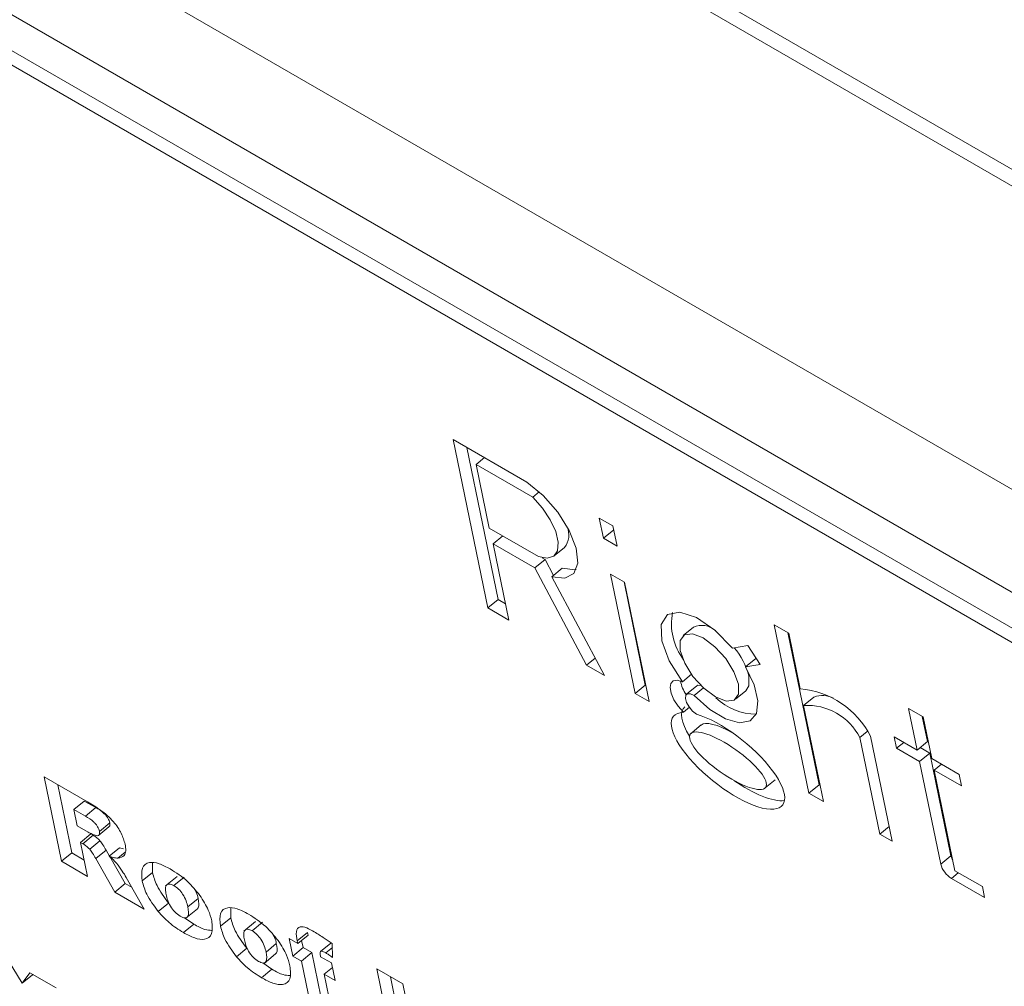
# Model space of a CAD drawing. Units: inches. Extents: x 0.1 to 10.8, y -1.2 to 8.4.
# Drawn here: x 9.2 to 9.3, y 7.1 to 7.2 of the extents above; entities that cross this region are included whole.
import ezdxf

# ---------------------------------------------------------------- set-up
doc = ezdxf.new("R2010")
doc.units = ezdxf.units.IN
doc.header["$MEASUREMENT"] = 0
doc.layers.add('FORMAT', color=7, linetype='Continuous')
doc.dimstyles.new('SLDDIMSTYLE1', dxfattribs={"dimtxt": 0, "dimasz": 0.04, "dimexe": 0, "dimexo": 0.0625, "dimgap": 0, "dimtad": 0, "dimtih": 1, "dimtoh": 1, "dimdec": 0, "dimrnd": 1e-09, "dimzin": 0, "dimdsep": 46, "dimtxsty": 'Standard', "dimblk1": 'DOT', "dimblk2": 'DOT', "dimsah": 1, "dimcen": 0.09, "dimadec": 0, "dimazin": 0, "dimtfac": 0.04, "dimtdec": 0, "dimtofl": 0, "dimtmove": 0, "dimatfit": 3, "dimldrblk": 'DOT', "dimfxl": 0, "dimfrac": 2, "dimtolj": 1, "dimtzin": 0, "dimarcsym": 0})

# ---------------------------------------------------------------- blocks, each defined once
blk = doc.blocks.new('_DOT')
at = {"color": 0, "linetype": 'ByBlock', "lineweight": -2}
blk.add_line((-0.5, 0), (-1, 0), dxfattribs=at)
at = {"color": 0, "linetype": 'ByBlock', "const_width": 0.5}
blk.add_lwpolyline([(-0.25, 0, 1), (0.25, 0, 1)], format="xyb", close=True, dxfattribs=at)

msp = doc.modelspace()

# ---------------------------------------------------------------- linework, layer by layer
at = {"color": 7, "linetype": 'Continuous', "lineweight": 15}
for p, q in [((8.928296028023393, 7.357584730103882), (9.722141239600063, 6.899307644162729)), ((8.989046423562923, 7.32214065598664), (9.696153199660873, 6.913936603012874)), ((8.987668188430122, 7.316139284028114), (9.694774964528072, 6.907935231054349)), ((9.287985322423491, 7.140463058597629), (9.216856016539444, 7.181525132853665)), ((9.217349527373877, 7.180437955941873), (9.288478833257926, 7.139375881685837)), ((9.217118991856037, 7.180248281003712), (9.288248297740088, 7.139186206747677)), ((9.25546078748444, 7.155435106641547), (9.2538083351099, 7.156389047092176)), ((9.2538083351099, 7.156389047092176), (9.254585341576936, 7.152616247921181)), ((9.254114342248203, 7.156212367439668), (9.254815904750187, 7.15280593882447)), ((9.254321799324385, 7.155827778207478), (9.254511017656087, 7.155983381897943)), ((9.254321799324385, 7.155827778207478), (9.25461541683793, 7.154402040416707)), ((9.255589965915801, 7.155095681217378), (9.254321799324385, 7.155827778207478)), ((9.255589965915801, 7.155095681217378), (9.255736263047442, 7.155216032199026)), ((9.257385493566437, 7.154451840685756), (9.257080523506101, 7.154627896154143)), ((9.257080523506101, 7.154627896154143), (9.257173666935092, 7.154175809191091)), ((9.25747863699543, 7.153999753722704), (9.257385493566437, 7.154451840685756)), ((9.25461541683793, 7.154402040416707), (9.255720250563659, 7.153764233482947)), ((9.254704536404416, 7.154051536116668), (9.254918174465274, 7.154227240881214)), ((9.257173666935092, 7.154175809191091), (9.257403455756796, 7.154364797587152)), ((9.255056092006956, 7.15234448948247), (9.254704536404416, 7.154051536116668)), ((9.254704536404416, 7.154051536116668), (9.25563645466406, 7.153513551156708)), ((9.256071225402538, 7.153782335592026), (9.256301760920376, 7.153972010530187)), ((9.257173666935092, 7.154175809191091), (9.25747863699543, 7.153999753722704)), ((9.25563645466406, 7.153513551156708), (9.25586701783731, 7.153703242059998)), ((9.255802317999981, 7.153740592481063), (9.25586701783731, 7.153703242059998)), ((9.25586701783731, 7.153703242059998), (9.256057397696333, 7.153345156845294)), ((9.25563645466406, 7.153513551156708), (9.256797041701205, 7.151330933472736)), ((9.256021390349376, 7.153315604516009), (9.256251925867215, 7.153505279454168)), ((9.257200547995954, 7.151097994247028), (9.256021390349376, 7.153315604516009)), ((9.257645067267305, 7.153191547685553), (9.257330556089686, 7.153373111123706)), ((9.257330556089686, 7.153373111123706), (9.257881424249456, 7.150698385699834)), ((9.25763656322799, 7.153196431471197), (9.258111987422708, 7.150888076603124)), ((9.258195935427075, 7.150516822261682), (9.257645067267305, 7.153191547685553)), ((9.254585341576936, 7.152616247921181), (9.254815904750187, 7.15280593882447)), ((9.254815904750187, 7.15280593882447), (9.254980661869613, 7.152710826563948)), ((9.254585341576936, 7.152616247921181), (9.255056092006956, 7.15234448948247)), ((9.261324370989575, 7.152052335579871), (9.261000595248799, 7.152239247336492)), ((9.261000595248799, 7.152239247336492), (9.261778265445733, 7.148463510041863)), ((9.259189442290152, 7.152185479865083), (9.258958906772314, 7.151995804926923)), ((9.261306602387101, 7.152062567683983), (9.262008800963573, 7.148653184980023)), ((9.261582036466987, 7.150801288071353), (9.261324370989575, 7.152052335579871)), ((9.260409350186913, 7.15177291483112), (9.260062952318787, 7.151713335284158)), ((9.260684203503137, 7.151349776332112), (9.260409350186913, 7.15177291483112)), ((9.256797041701205, 7.151330933472736), (9.256991569872088, 7.151491007627892)), ((9.256797041701205, 7.151330933472736), (9.257200547995954, 7.151097994247028)), ((9.260357938775245, 7.151293776108968), (9.260588501948497, 7.151483467012258)), ((9.260357938775245, 7.151293776108968), (9.260684203503137, 7.151349776332112)), ((9.260588501948497, 7.151483467012258), (9.260596480534977, 7.151484769395171)), ((9.258941857210562, 7.150961376294862), (9.259145484012128, 7.151129002330072)), ((9.257881424249456, 7.150698385699834), (9.258111987422708, 7.150888076603124)), ((9.258111987422708, 7.150888076603124), (9.25812050528973, 7.150883159343159)), ((9.257881424249456, 7.150698385699834), (9.258195935427075, 7.150516822261682)), ((9.259266531752242, 7.15087129563665), (9.259035996234402, 7.15068162069849)), ((9.259207985244172, 7.150650933912253), (9.259415843323836, 7.150821896804901)), ((9.260133791657672, 7.150567840753545), (9.260364354830925, 7.150757531656835)), ((9.26165864195936, 7.150429328702901), (9.26188920513261, 7.150619019606193)), ((9.25896438254397, 7.150276325548544), (9.259100336551372, 7.150388150735703)), ((9.262102041186507, 7.148276598285242), (9.26165864195936, 7.150429328702901)), ((9.264337158531234, 7.150173175008936), (9.264010472058303, 7.150361767095464)), ((9.264010472058303, 7.150361767095464), (9.264202483586656, 7.149429473468913)), ((9.259366824105342, 7.149994664995513), (9.25910744399236, 7.149781312628127)), ((9.264316479196605, 7.150185215184753), (9.264433019104496, 7.149619148407074)), ((9.264529170059587, 7.149240881382385), (9.264337158531234, 7.150173175008936)), ((9.262917958818802, 7.149712177108727), (9.263082563833459, 7.149847695711002)), ((9.262917958818802, 7.149712177108727), (9.263363681100593, 7.147548269065763)), ((9.263642807178035, 7.147387133011134), (9.263157648278149, 7.149742753257903)), ((9.264202483586656, 7.149429473468913), (9.263687069665595, 7.149727015592179)), ((9.263687069665595, 7.149727015592179), (9.263739974469532, 7.149470137839909)), ((9.263739974469532, 7.149470137839909), (9.263901703321299, 7.149603101876102)), ((9.264202483586656, 7.149429473468913), (9.264433019104496, 7.149619148407074)), ((9.263739974469532, 7.149470137839909), (9.264255388390595, 7.149172595716642)), ((9.264255388390595, 7.149172595716642), (9.264485951563847, 7.149362286619932)), ((9.264271317908142, 7.14948619199197), (9.264485951563847, 7.149362286619932)), ((9.264485951563847, 7.149362286619932), (9.264959218636397, 7.147064310975356)), ((9.264255388390595, 7.149172595716642), (9.264728655463145, 7.146874620072065)), ((9.265144848678338, 7.148885457681187), (9.264529170059587, 7.149240881382385)), ((9.264582074863526, 7.148984003630114), (9.264743803715291, 7.149116967666308)), ((9.265047100623178, 7.146726107747968), (9.264582074863526, 7.148984003630114)), ((9.264582074863526, 7.148984003630114), (9.265197753482274, 7.148628579928916)), ((9.244644949279275, 7.148830091527861), (9.24561765927222, 7.14826855800151)), ((9.245034724661764, 7.146937656023037), (9.244644949279275, 7.148830091527861)), ((9.260762357698605, 7.148553561879631), (9.261021737811586, 7.148766914247018)), ((9.265197753482274, 7.148628579928916), (9.265144848678338, 7.148885457681187)), ((9.245265260179602, 7.147127330961198), (9.244950956417577, 7.14865353961715)), ((9.261778265445733, 7.148463510041863), (9.262008800963573, 7.148653184980023)), ((9.261778265445733, 7.148463510041863), (9.262102041186507, 7.148276598285242)), ((9.262008800963573, 7.148653184980023), (9.26202658339375, 7.148642919401589)), ((9.245310269363298, 7.148099591396559), (9.245540804881136, 7.148289266334719)), ((9.24579871925726, 7.148140375534612), (9.245540804881136, 7.148289266334719)), ((9.245568183739422, 7.147950700596453), (9.245310269363298, 7.148099591396559)), ((9.245310269363298, 7.148099591396559), (9.24538618347036, 7.147730937412005)), ((9.245568183739422, 7.147950700596453), (9.24579871925726, 7.148140375534612)), ((9.245883358646937, 7.147608399070816), (9.24611392182019, 7.147798089974107)), ((9.24538618347036, 7.147730937412005), (9.245633823860775, 7.147587977657603)), ((9.245866281429775, 7.147522798291568), (9.246096816947615, 7.147712473229728)), ((9.263363681100593, 7.147548269065763), (9.26357397285655, 7.147721275598821)), ((9.245462125232834, 7.147362299392582), (9.245692660750672, 7.147551974330742)), ((9.245462125232834, 7.147362299392582), (9.245619042042842, 7.146600336778984)), ((9.245513481333678, 7.147332652146624), (9.245462125232834, 7.147362299392582)), ((9.245513481333678, 7.147332652146624), (9.245744016851516, 7.147522327084785)), ((9.245664687301021, 7.147207134390265), (9.245895222818861, 7.147396809328426)), ((9.245744016851516, 7.147522327084785), (9.245692660750672, 7.147551974330742)), ((9.263363681100593, 7.147548269065763), (9.263642807178035, 7.147387133011134)), ((9.245034724661764, 7.146937656023037), (9.245265260179602, 7.147127330961198)), ((9.245543570422377, 7.146966665877896), (9.245265260179602, 7.147127330961198)), ((9.245799493608809, 7.147001628843365), (9.24603005678206, 7.147191319746655)), ((9.246106468686545, 7.147056699053728), (9.24603005678206, 7.147191319746655)), ((9.246102569273395, 7.147053418621827), (9.246333104791235, 7.147243093559988)), ((9.246295894433839, 7.14700808335156), (9.246459891029422, 7.147143122979181)), ((9.24642117345205, 7.147214608394646), (9.246333104791235, 7.147243093559988)), ((9.245619042042842, 7.146600336778984), (9.245034724661764, 7.146937656023037)), ((9.246225787963382, 7.146250069814696), (9.245799493608809, 7.147001628843365)), ((9.24645632348122, 7.146439744752858), (9.246114253685137, 7.147042943184528)), ((9.264728655463145, 7.146874620072065), (9.264959218636397, 7.147064310975356)), ((9.246841480409838, 7.146497573935397), (9.24707204358309, 7.146687264838687)), ((9.24707204358309, 7.146687264838687), (9.247074491087087, 7.146901713099596)), ((9.265662903691283, 7.146370612203686), (9.265047100623178, 7.146726107747968)), ((9.246484435207936, 7.146576167893268), (9.246885051512088, 7.145869485069003)), ((9.247624391307424, 7.146601476419352), (9.247365011194441, 7.146388124051966)), ((9.247553081826526, 7.146393400879539), (9.247783644999778, 7.14658309178283)), ((9.264970903048138, 7.146556438141461), (9.265712849366095, 7.146128121649079)), ((9.246225787963382, 7.146250069814696), (9.24645632348122, 7.146439744752858)), ((9.246885051512088, 7.145869485069003), (9.246225787963382, 7.146250069814696)), ((9.246613032875636, 7.146349278345093), (9.24645632348122, 7.146439744752858)), ((9.265712849366095, 7.146128121649079), (9.265662903691283, 7.146370612203686)), ((9.247862061921664, 7.145916868032044), (9.248092597439502, 7.146106542970205)), ((9.247200738044734, 7.145812786871394), (9.247431273562572, 7.146002461809555)), ((9.247816803839255, 7.145663267273349), (9.248076183952238, 7.145876747382533)), ((9.248824981898617, 7.145675315089089), (9.248827429402613, 7.145889763349998)), ((9.247994448380863, 7.145530182899563), (9.24779066947453, 7.145674201791635)), ((9.248594418725364, 7.145485624185799), (9.248824981898617, 7.145675315089089)), ((9.249377329622948, 7.145589526669754), (9.249117949509968, 7.145376174302368)), ((9.247763912863025, 7.145340507961401), (9.247994448380863, 7.145530182899563)), ((9.24930603396976, 7.145381443147377), (9.249536597143011, 7.145571134050667)), ((9.250131810756578, 7.145207940809715), (9.250326573998468, 7.145095506383406)), ((9.250212785804111, 7.144814616215539), (9.250131810756578, 7.145207940809715)), ((9.250314073752058, 7.145156121039493), (9.250544636925309, 7.145345811942784)), ((9.250326573998468, 7.145095506383406), (9.250314073752058, 7.145156121039493)), ((9.250326573998468, 7.145095506383406), (9.250557109516306, 7.145285181321568)), ((9.250443348977361, 7.14500430711883), (9.250410383725772, 7.145164370684952)), ((9.250557109516306, 7.145285181321568), (9.250544636925309, 7.145345811942784)), ((9.24895367636026, 7.144800837121797), (9.249184211878099, 7.144990512059957)), ((9.24961500023719, 7.144904918282446), (9.249845535755028, 7.145094593220608)), ((9.250212785804111, 7.144814616215539), (9.250443348977361, 7.14500430711883)), ((9.250638112219251, 7.144891872692521), (9.250443348977361, 7.14500430711883)), ((9.251067752878727, 7.145107601420933), (9.250837189705475, 7.144917910517643)), ((9.25095345305924, 7.144885221031805), (9.251101298893978, 7.145006849286112)), ((9.25109903115016, 7.145094488628137), (9.251106995908934, 7.14478569217083)), ((9.24383890462921, 7.144723619122162), (9.244149239839555, 7.144206510659017)), ((9.249569742154783, 7.144651317523751), (9.249829122267764, 7.144864797632935)), ((9.250407549045999, 7.144702181789232), (9.250212785804111, 7.144814616215539)), ((9.250407549045999, 7.144702181789232), (9.250638112219251, 7.144891872692521)), ((9.250610041975655, 7.143719093846749), (9.250407549045999, 7.144702181789232)), ((9.250840577493495, 7.14390876878491), (9.250638112219251, 7.144891872692521)), ((9.250837853435373, 7.144800351047038), (9.251081317858512, 7.144659802027229)), ((9.249516851178551, 7.144328558211805), (9.24974738669639, 7.144518233149965)), ((9.24974738669639, 7.144518233149965), (9.249543607790057, 7.144662252042037)), ((9.250918828482906, 7.144407026452862), (9.251102266833414, 7.144558016013228)), ((9.251081317858512, 7.144659802027229), (9.251162292906045, 7.144266477433055)), ((9.252094944034118, 7.144529301100788), (9.252679261415196, 7.144191981856733)), ((9.252484719416605, 7.142636865595964), (9.252094944034118, 7.144529301100788)), ((9.244149239839555, 7.144206510659017), (9.244325833475491, 7.144442521082545)), ((9.244149239839555, 7.144206510659017), (9.244379775357393, 7.144396185597179)), ((9.244325833475491, 7.144442521082545), (9.244910150856569, 7.144105201838491)), ((9.244379775357393, 7.144396185597179), (9.244387740116167, 7.14440675764783)), ((9.250918828482906, 7.144407026452862), (9.251121321412562, 7.143423938510381)), ((9.251162292906045, 7.144266477433055), (9.250918828482906, 7.144407026452862)), ((9.252715254934445, 7.142826540534125), (9.25240095117242, 7.144352749190077)), ((9.252679261415196, 7.144191981856733), (9.25281593446332, 7.143528446198027))]:
    msp.add_line(p, q, dxfattribs=at)
at = {"color": 8, "linetype": 'Continuous', "lineweight": 15}
msp.add_line((9.264970903048138, 7.146556438141461), (9.265123533269223, 7.146681978039399), dxfattribs=at)
at = {"color": 7, "linetype": 'Continuous', "lineweight": 15, "flags": 128}
for points in [[(9.256021390349376, 7.153315604516009), (9.256311606247195, 7.153280125325242), (9.256511955882388, 7.153385245394818), (9.256598849188178, 7.153618777995426), (9.256561984523437, 7.153953104522089), (9.256405772926446, 7.154348791467975), (9.256148563763338, 7.154759317016236), (9.25582072267694, 7.155136204638868), (9.25546078748444, 7.155435106641547)], [(9.255720250563659, 7.153764233482947), (9.255915235048846, 7.153728926577001), (9.256061794906906, 7.153775004960955), (9.256146323674933, 7.153898219419099), (9.256161064009747, 7.154087079739743), (9.25610466079614, 7.154324164208774), (9.255982271768525, 7.154587556782727), (9.255805263301403, 7.154852906964215), (9.255589965915801, 7.155095681217378)], [(9.256251925867215, 7.153505279454168), (9.256542169420445, 7.153469816228532), (9.25656517872357, 7.153473715270144)], [(9.260062952318787, 7.151713335284158), (9.259667687336936, 7.152116562775896), (9.25925505475609, 7.15239992920259), (9.25888419567569, 7.152523001565259), (9.258608263798383, 7.152468125129182), (9.258466875502442, 7.15224315308742), (9.258480260722049, 7.151880192384684), (9.258646538889156, 7.151431523401853), (9.258941857210562, 7.150961376294862)], [(9.260200136992042, 7.150904447096001), (9.260098351246672, 7.151185710795096), (9.259912534530695, 7.151481599539511), (9.2596709506756, 7.151747213488544), (9.259410409035297, 7.151941885450039), (9.259170553643477, 7.152036086546355), (9.258987931127637, 7.152015361722651), (9.25889027986642, 7.151883115558237), (9.258892533782532, 7.151659310361134), (9.258994319527902, 7.15137791892024), (9.25918016389929, 7.151082046140956), (9.259421720098974, 7.150816543968591), (9.259682289394688, 7.150621760230427), (9.259922117131095, 7.150527670910781), (9.26010476730235, 7.150548283957816), (9.260202390908152, 7.150680514157101), (9.260200136992042, 7.150904447096001)], [(9.259207985244172, 7.150650933912253), (9.25956027371514, 7.1503394239312), (9.259911082621546, 7.150128059751482), (9.260223104812047, 7.150039240636986), (9.260463250585698, 7.150082487794656), (9.260605952513727, 7.150253335005578), (9.260636041602428, 7.15053329702687), (9.260550337479373, 7.150892911717028), (9.260357938775245, 7.151293776108968)], [(9.258941857210562, 7.150961376294862), (9.258827626529609, 7.150995415353163), (9.258738133615054, 7.150983236741722), (9.25868222819887, 7.150925767704421), (9.258665496674363, 7.150828789465867), (9.258689570710864, 7.150702122802175), (9.258752113426027, 7.150558198850453), (9.258846833213527, 7.150411476277771), (9.25896438254397, 7.150276325548544)], [(9.259266531752242, 7.15087129563665), (9.25928839335575, 7.150883043013494), (9.259354849311768, 7.150880863264298)], [(9.260364354830925, 7.150757531656835), (9.260432954081404, 7.15087020506039), (9.260430700165292, 7.151094137999292)], [(9.259258497854937, 7.150232878574712), (9.259171314167318, 7.150304829895348), (9.259093533319918, 7.15039770097507), (9.259037047140072, 7.150497313263179), (9.259010442633336, 7.150588425925808), (9.2590177160068, 7.15065723474165), (9.259057830182499, 7.150693352110203), (9.25912464565888, 7.150691092556119), (9.259207985244172, 7.150650933912253)]]:
    msp.add_lwpolyline(points, dxfattribs=at)
at = {"color": 7, "linetype": 'Continuous', "lineweight": 15}
for centre, radius, start, end in [((9.255949701434766, 7.154251360791834), 0.0004494245766429714, 321.5688926231348, 23.60417119790281), ((9.260024651668099, 7.152256239715727), 0.001326480465440208, 168.6896262104644, 217.3186874069068), ((9.259374349843407, 7.151763373692094), 0.0004608301471554034, 48.27720651263284, 113.6562715539496), ((9.258833563400097, 7.150660486209119), 0.001654962151185952, 15.19062314012608, 39.83213149598181), ((9.259696325702567, 7.151131603450093), 0.0008112557180633576, 190.8809238175237, 214.4352129796381), ((9.261415561359735, 7.148851588935901), 0.001956793468948369, 27.09200839549907, 85.11963579192889), ((9.260588668570136, 7.151508733295485), 0.001271748833555717, 225.3340910439717, 270.4790432000702), ((9.26207886149072, 7.150108863800736), 0.0005442687571528787, 62.60078995992969, 110.3932031796191), ((9.261739797137542, 7.149107582220938), 0.001324235600461423, 27.16544390318543, 93.51354756770576), ((9.265341759461123, 7.147153610174233), 0.0003928254440615746, 193.1396574812387, 209.0494391206899), ((9.265253897700534, 7.147023204395365), 0.0005458541096921779, 195.7955309190286, 238.7720807959949)]:
    msp.add_arc(centre, radius, start, end, dxfattribs=at)
for centre, major_axis, ratio, start_param, end_param in [((9.25996372678703, 7.149191126498747), (0.001219866479262422, -0.0009943108972025885), 0.357421926624612, 2.759458390252168, 8.725889854535556), ((9.260194278387523, 7.149380810564987), (0.001219866479260644, -0.0009943108972016996), 0.3574219266254897, 3.082090398469516, 3.962096679966012), ((9.260194278387523, 7.149380810564987), (0.0008441214835102071, -0.0005960329836076638), 0.2928185227908535, 1.927027395671719, 3.076234125163213), ((9.260194278387523, 7.149380810564987), (0.001219866479260644, -0.0009943108972016996), 0.3574219266254897, 4.917295199444963, 5.947531076217171)]:
    msp.add_ellipse(centre, major_axis=major_axis, ratio=ratio, start_param=start_param, end_param=end_param, dxfattribs=at)
msp.add_ellipse((9.25996372678703, 7.149191126498747), major_axis=(0.0008441214835102073, -0.0005960329836085521), ratio=0.2928185227900063, dxfattribs=at)
for points, knots in [([(9.24561765927222, 7.14826855800151), (9.245713964193918, 7.14821180429393), (9.245905493949211, 7.14809893338834), (9.246188936380554, 7.147862098322042), (9.246389723961444, 7.147560351297554), (9.24643514108939, 7.14739933403444), (9.246457886012022, 7.147318696500593)], [0, 0, 0, 0, 0.2817683001501204, 0.5603764857104814, 0.779836302471662, 1, 1, 1, 1]), ([(9.24611392182019, 7.147798089974107), (9.24610380354381, 7.14783239650425), (9.24608858757505, 7.147883987019423), (9.246036824697036, 7.147957993074807), (9.245944843382121, 7.148055311181668), (9.245863645948686, 7.148102579263803), (9.24579871925726, 7.148140375534612)], [0, 0, 0, 0, 0.2491052352957916, 0.3746070316022054, 0.4999263577515368, 0.9999999999999999, 0.9999999999999999, 0.9999999999999999, 0.9999999999999999]), ([(9.245883358646937, 7.147608399070816), (9.245873241966828, 7.147642706832579), (9.245858028398551, 7.147694299199871), (9.245806255122043, 7.147768295360434), (9.2457143451476, 7.1478656667639), (9.245633127470658, 7.147912917610943), (9.245568183739422, 7.147950700596453)], [0, 0, 0, 0, 0.249107281022364, 0.3746101079870026, 0.4999222509974699, 1, 1, 1, 1]), ([(9.246094701308566, 7.147715323337549), (9.246098129990916, 7.147716775188473), (9.246111484986038, 7.14772243026527), (9.246119822275809, 7.14775080469949), (9.24611588932409, 7.147782322723541), (9.24611392182019, 7.147798089974107)], [0, 0, 0, 0, 0.1472062382587383, 0.573380206164127, 1, 1, 1, 1]), ([(9.245633823860775, 7.147587977657603), (9.245662462643054, 7.147574138630575), (9.245713620510083, 7.147549417778354), (9.245762733372484, 7.147530866678837), (9.245784352270514, 7.147522700705419)], [0, 0, 0, 0, 0.5598118909843499, 1, 1, 1, 1]), ([(9.245784352270514, 7.147522700705419), (9.245803493235211, 7.14751708062196), (9.245841761689528, 7.147505844411538), (9.245874628536022, 7.147525658285665), (9.24588993678898, 7.147560193420758), (9.245885552125028, 7.147592324921531), (9.245883358646937, 7.147608399070816)], [0, 0, 0, 0, 0.2797322113202535, 0.5592674935441388, 0.7795185430800395, 1, 1, 1, 1]), ([(9.245895222818861, 7.147396809328426), (9.24586746022558, 7.147425244903872), (9.245817837712643, 7.147476070296739), (9.245766591881978, 7.147508181376061), (9.245744016851516, 7.147522327084785)], [0, 0, 0, 0, 0.5594757628075779, 1, 1, 1, 1]), ([(9.24603005678206, 7.147191319746655), (9.246008094339524, 7.147230403411565), (9.245968916071895, 7.147300123811799), (9.245917719681449, 7.147367293454283), (9.245895222818861, 7.147396809328426)], [0, 0, 0, 0, 0.5605771736705769, 1, 1, 1, 1]), ([(9.245664687301021, 7.147207134390265), (9.245636909948242, 7.14723556108599), (9.245587261904001, 7.147286369737849), (9.245536043702455, 7.147318498816416), (9.245513481333678, 7.147332652146624)], [0, 0, 0, 0, 0.5594853373109733, 0.9999999999999999, 0.9999999999999999, 0.9999999999999999, 0.9999999999999999]), ([(9.245799493608809, 7.147001628843365), (9.245777542559802, 7.147040719837094), (9.245738383771549, 7.147110454816298), (9.24568718557623, 7.147177619765664), (9.245664687301021, 7.147207134390265)], [0, 0, 0, 0, 0.5605650732875702, 1, 1, 1, 1]), ([(9.246457886012022, 7.147318696500593), (9.246465309624961, 7.147268926214351), (9.246480145345716, 7.147169462775895), (9.246439315373742, 7.147040535706624), (9.246350238834232, 7.147020380048112), (9.246295894433839, 7.14700808335156)], [0, 0, 0, 0, 0.2808438814714408, 0.5612525108627326, 1, 1, 1, 1]), ([(9.246102569273395, 7.147053418621827), (9.246134031008987, 7.147026228599603), (9.246190197938892, 7.146977687727853), (9.24624333267247, 7.14692102469316), (9.246266704146041, 7.146896101285651)], [0, 0, 0, 0, 0.5601469698354122, 1, 1, 1, 1]), ([(9.246295894433839, 7.14700808335156), (9.24626208150165, 7.147011675226978), (9.246201649985656, 7.147018094737584), (9.246132866633754, 7.147042617120447), (9.246102569273395, 7.147053418621827)], [0, 0, 0, 0, 0.5595248047602593, 1, 1, 1, 1]), ([(9.246841480409838, 7.146497573935397), (9.246830948168162, 7.146602342317176), (9.246809892346377, 7.146811792920692), (9.246974810396, 7.146931662544759), (9.247211504595317, 7.146902070845957), (9.247383222636731, 7.146811835136051), (9.247469189132985, 7.146766660804026)], [0, 0, 0, 0, 0.2794704717760514, 0.5587111109706702, 0.7790793598989808, 1, 1, 1, 1]), ([(9.246266704146041, 7.146896101285651), (9.24631089424861, 7.14683729288396), (9.246389858441294, 7.14673220695538), (9.246455519517237, 7.146623874929753), (9.246484435207936, 7.146576167893268)], [0, 0, 0, 0, 0.5596220396525597, 1, 1, 1, 1]), ([(9.247431273562572, 7.146002461809555), (9.247333289838359, 7.146134936612021), (9.247157908061162, 7.146372054219834), (9.247098334222729, 7.146590751251502), (9.24707204358309, 7.146687264838687)], [0, 0, 0, 0, 0.5586881703429776, 1, 1, 1, 1]), ([(9.247469189132985, 7.146766660804026), (9.247600902850717, 7.146684018181277), (9.247835831198591, 7.146536614439579), (9.24804273561829, 7.146284434684591), (9.248133638071517, 7.14617364073241)], [0, 0, 0, 0, 0.5606548503980628, 1, 1, 1, 1]), ([(9.247200738044734, 7.145812786871394), (9.247102742617567, 7.145945254405238), (9.24692734095021, 7.146182357574013), (9.246867769704643, 7.146401059100802), (9.246841480409838, 7.146497573935397)], [0, 0, 0, 0, 0.5586915372207134, 1, 1, 1, 1]), ([(9.247553081826526, 7.146393400879539), (9.24751453899788, 7.146410755551311), (9.247437395835147, 7.146445490787816), (9.24737032268396, 7.146402920060963), (9.24735602026841, 7.146310100949032), (9.24736943896122, 7.146232107307919), (9.247376156325641, 7.146193063884149)], [0, 0, 0, 0, 0.2488855869098937, 0.4981425081275764, 0.7487713812517456, 1, 1, 1, 1]), ([(9.247862061921664, 7.145916868032044), (9.247851488533744, 7.145961524175667), (9.247830411095682, 7.146050543618489), (9.247759995423959, 7.14619226460505), (9.247658163035515, 7.146321054572597), (9.247588086842788, 7.146369300627216), (9.247553081826526, 7.146393400879539)], [0, 0, 0, 0, 0.2813187815334589, 0.5607927410570662, 0.780603702292608, 1, 1, 1, 1]), ([(9.248092597439502, 7.146106542970205), (9.248084362616055, 7.146150705490485), (9.248073546680674, 7.146208710251432), (9.248037864659363, 7.14627485148071), (9.248029349511324, 7.146290635406007)], [0, 0, 0, 0, 0.7613602669631164, 1, 1, 1, 1]), ([(9.247376156325641, 7.146193063884149), (9.24739735740485, 7.146109207894685), (9.247429172382503, 7.145983371072667), (9.247569242105566, 7.145793047285239), (9.247650713563633, 7.145735770369612), (9.24769140037169, 7.145707166304736)], [0, 0, 0, 0, 0.4999852011017705, 0.7502928432940815, 1, 1, 1, 1]), ([(9.248074980941798, 7.145878016734907), (9.248082054907416, 7.145884576513295), (9.248125858677483, 7.145925196307013), (9.248107767246307, 7.146023834267449), (9.248092597439502, 7.146106542970205)], [0, 0, 0, 0, 0.1614921639762409, 1, 1, 1, 1]), ([(9.248133638071517, 7.14617364073241), (9.248204870567895, 7.146062162411356), (9.24833230005598, 7.14586273622097), (9.248377938522937, 7.145684462539795), (9.248398065297263, 7.145605843024539)], [0, 0, 0, 0, 0.5589953899097144, 1, 1, 1, 1]), ([(9.247763912863025, 7.145340507961401), (9.247655511020769, 7.145408251654078), (9.247462027241097, 7.145529165703461), (9.247280543238585, 7.145726160854696), (9.247200738044734, 7.145812786871394)], [0, 0, 0, 0, 0.5602632036613867, 1, 1, 1, 1]), ([(9.24769140037169, 7.145707166304735), (9.24773041610834, 7.145689472214167), (9.247789106229613, 7.145662855561238), (9.24784047394149, 7.14567914026962), (9.247892125413102, 7.145735157093467), (9.247875409962985, 7.145836189275163), (9.247862061921664, 7.145916868032044)], [0, 0, 0, 0, 0.249285205621741, 0.3749917393648826, 0.5009026959305991, 1, 1, 1, 1]), ([(9.248594418725364, 7.145485624185799), (9.248583886483688, 7.145590392567579), (9.248562830661903, 7.145799843171096), (9.248727748711529, 7.145919712795162), (9.248964442910845, 7.145890121096358), (9.249136160952258, 7.145799885386454), (9.249222127448512, 7.14575471105443)], [0, 0, 0, 0, 0.2794704717760514, 0.5587111109706702, 0.7790793598989808, 1, 1, 1, 1]), ([(9.248398065297263, 7.145605843024539), (9.248409142790775, 7.145499972853272), (9.248431275611967, 7.145288444354742), (9.248264618077606, 7.145167663989987), (9.248023290806065, 7.145203546541075), (9.247850457780702, 7.14529480895281), (9.247763912863025, 7.145340507961401)], [0, 0, 0, 0, 0.2796488734997798, 0.5587381754350296, 0.7790412555623241, 1, 1, 1, 1]), ([(9.249184211878099, 7.144990512059957), (9.249086228153887, 7.145122986862423), (9.24891084637669, 7.145360104470236), (9.248851272538255, 7.145578801501903), (9.248824981898617, 7.145675315089089)], [0, 0, 0, 0, 0.5586881703429776, 1, 1, 1, 1]), ([(9.249222127448512, 7.14575471105443), (9.249353841166243, 7.145672068431679), (9.249588769514117, 7.14552466468998), (9.249795673933818, 7.145272484934995), (9.249886576387045, 7.145161690982812)], [0, 0, 0, 0, 0.5606548503980628, 1, 1, 1, 1]), ([(9.248396378317107, 7.145389716631825), (9.248348583049582, 7.145392473127497), (9.248231126949083, 7.145399247171235), (9.248082560268458, 7.145481437488167), (9.247994448380863, 7.145530182899563)], [0, 0, 0, 0, 0.4069202648723863, 0.9999999999999999, 0.9999999999999999, 0.9999999999999999, 0.9999999999999999]), ([(9.24895367636026, 7.144800837121797), (9.248855680933094, 7.144933304655639), (9.248680279265738, 7.145170407824414), (9.248620708020171, 7.145389109351203), (9.248594418725364, 7.145485624185799)], [0, 0, 0, 0, 0.5586915372207134, 1, 1, 1, 1]), ([(9.24930603396976, 7.145381443147377), (9.249267492208897, 7.145398796354533), (9.249190347946552, 7.145433530116962), (9.249123258896416, 7.145390976277564), (9.249108959212363, 7.145298150349344), (9.24912237748639, 7.145220157274733), (9.249129094641168, 7.145181114134552)], [0, 0, 0, 0, 0.2488803848960239, 0.4981529975643726, 0.7487766322378532, 1, 1, 1, 1]), ([(9.24961500023719, 7.144904918282446), (9.249604425521488, 7.144949574444346), (9.249583345892553, 7.14503859199803), (9.24951294849392, 7.145180314287765), (9.249411106949156, 7.145309095466621), (9.249341033472868, 7.145357344345838), (9.24930603396976, 7.145381443147377)], [0, 0, 0, 0, 0.2813240089619816, 0.560791030952611, 0.7806288985244503, 1, 1, 1, 1]), ([(9.250314073752058, 7.145156121039493), (9.250301016099082, 7.14522947300352), (9.250275153295602, 7.145374758487353), (9.25035360552294, 7.145494943162019), (9.250524006946108, 7.145454433272728), (9.2506385719175, 7.145390626663468), (9.250696050308248, 7.145358614250124)], [0, 0, 0, 0, 0.2818215701100371, 0.558193413253017, 0.7783412214202398, 1, 1, 1, 1]), ([(9.249129094641168, 7.145181114134552), (9.24915030291383, 7.145097255800421), (9.249182127671665, 7.144971419471414), (9.249322181622324, 7.144781094003323), (9.249403651147805, 7.144723820238932), (9.249444338687216, 7.144695216555138)], [0, 0, 0, 0, 0.4999986908528815, 0.7502891682390771, 1, 1, 1, 1]), ([(9.249845535755028, 7.145094593220608), (9.249837300931581, 7.145138755740887), (9.249826484996202, 7.145196760501833), (9.249790802974891, 7.145262901731112), (9.24978228782685, 7.14527868565641)], [0, 0, 0, 0, 0.7613602669631164, 1, 1, 1, 1]), ([(9.249886576387045, 7.145161690982812), (9.249957808883423, 7.145050212661759), (9.250085238371506, 7.144850786471372), (9.250130876838464, 7.144672512790199), (9.250151003612789, 7.144593893274942)], [0, 0, 0, 0, 0.5589953899097144, 1, 1, 1, 1]), ([(9.250696050308248, 7.145358614250124), (9.250770902866359, 7.145312278947026), (9.250904588096759, 7.145229524986084), (9.2510396101598, 7.14513575517885), (9.25109903115016, 7.145094488628138)], [0, 0, 0, 0, 0.5599164386817269, 1, 1, 1, 1]), ([(9.249827919257326, 7.144866066985311), (9.249834993222944, 7.144872626763698), (9.24987879699301, 7.144913246557415), (9.249860705561835, 7.145011884517852), (9.249845535755028, 7.145094593220608)], [0, 0, 0, 0, 0.1614921639762409, 1, 1, 1, 1]), ([(9.25095345305924, 7.144885221031805), (9.250919090562405, 7.144904741346955), (9.250871195599139, 7.144931949054868), (9.250831919351748, 7.144919256214211), (9.250827266003785, 7.144900209985261), (9.250824938357779, 7.144890682892266)], [0, 0, 0, 0, 0.5592968867855082, 0.7795563859814969, 0.9999999999999999, 0.9999999999999999, 0.9999999999999999, 0.9999999999999999]), ([(9.249516851178551, 7.144328558211805), (9.249408454274953, 7.144396300567538), (9.249214971447195, 7.14451721714459), (9.249033486223343, 7.14471420835348), (9.24895367636026, 7.144800837121797)], [0, 0, 0, 0, 0.5602404350683071, 1, 1, 1, 1]), ([(9.249444338687216, 7.144695216555138), (9.249483351549248, 7.144677526509351), (9.249542040919877, 7.14465091432046), (9.24959342783199, 7.144667173808546), (9.249645046127068, 7.144723230735738), (9.249628340670396, 7.144824248660373), (9.24961500023719, 7.144904918282446)], [0, 0, 0, 0, 0.249283859204913, 0.3750125482388948, 0.5009053916100611, 1, 1, 1, 1]), ([(9.250824938357779, 7.144890682892266), (9.250826105502531, 7.1448746078357), (9.250828190581142, 7.144845890098206), (9.250834899780948, 7.144814271014862), (9.250837853435373, 7.144800351047038)], [0, 0, 0, 0, 0.559760551162987, 1, 1, 1, 1]), ([(9.251106995908934, 7.14478569217083), (9.251078157230918, 7.14480548882493), (9.25102666489034, 7.144840836355584), (9.250975821306307, 7.144871660280916), (9.25095345305924, 7.144885221031805)], [0, 0, 0, 0, 0.5600576259450972, 1, 1, 1, 1]), ([(9.250151003612789, 7.144593893274942), (9.250162080071837, 7.144488024489613), (9.250184210524813, 7.144276501640564), (9.250017569414553, 7.144155699146994), (9.249776231318418, 7.144191598075099), (9.249603395433525, 7.144282860368484), (9.249516851178551, 7.144328558211805)], [0, 0, 0, 0, 0.2796480146278378, 0.558728851010927, 0.7790419341821361, 1, 1, 1, 1]), ([(9.250149316632633, 7.144377766882227), (9.250101521365108, 7.144380523377899), (9.249984065264611, 7.144387297421637), (9.249835498583986, 7.144469487738569), (9.24974738669639, 7.144518233149965)], [0, 0, 0, 0, 0.4069202648723863, 0.9999999999999999, 0.9999999999999999, 0.9999999999999999, 0.9999999999999999])]:
    msp.add_open_spline(points, degree=3, knots=knots, dxfattribs=at)

# ---------------------------------------------------------------- leaders
at = {"layer": 'FORMAT'}
msp.add_leader([(9.091715763781478, 7.075024349651387), (9.495160209872154, 7.527575723438941)], dimstyle='SLDDIMSTYLE1', dxfattribs=at)

doc.saveas('drawing.dxf')
